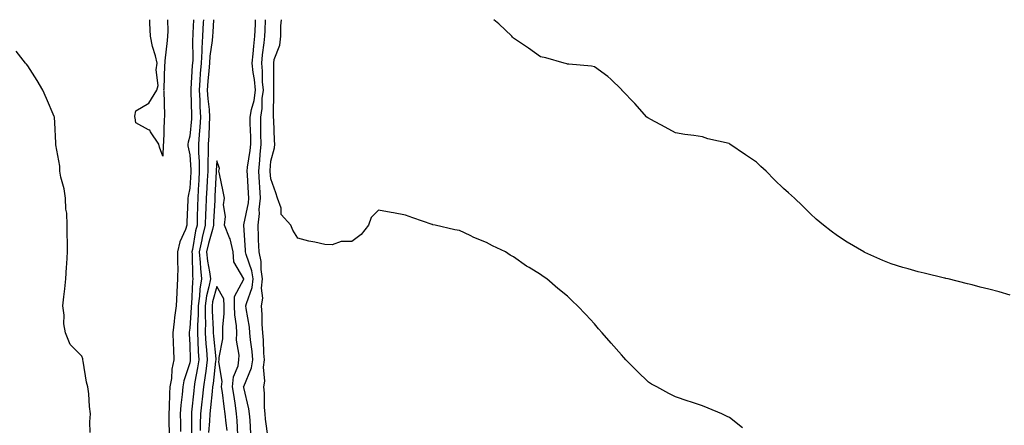
# Model space of a CAD drawing. Units: inches. Extents: x 891923 to 894563, y 7247738 to 7250378.
# Drawn here: x 893825 to 894190, y 7250228 to 7250378 of the extents above; entities that cross this region are included whole.
import ezdxf

# ---------------------------------------------------------------- set-up
doc = ezdxf.new("R2010")
doc.units = ezdxf.units.IN
doc.header["$MEASUREMENT"] = 0
doc.layers.add('Contour_89197247', color=7, linetype='Continuous', true_color=0x3735e2)

msp = doc.modelspace()

# ---------------------------------------------------------------- linework, layer by layer
at = {"layer": 'Contour_89197247'}
for points in [[(893879.77, 7250378, 3310), (893879.87, 7250373.74, 3310), (893879.74, 7250371.92, 3310), (893879.68, 7250370.29, 3310), (893878.83, 7250362.7, 3310), (893878.79, 7250361.92, 3310), (893878.7, 7250361.28, 3310), (893878.41, 7250352.28, 3310), (893878.37, 7250351.92, 3310), (893878.38, 7250351.59, 3310), (893878.67, 7250342.55, 3310), (893878.71, 7250341.92, 3310), (893878.61, 7250341.36, 3310), (893878.26, 7250332.13, 3310), (893878.23, 7250331.92, 3310), (893878.24, 7250331.72, 3310), (893878.05, 7250327.45, 3310), (893876.88, 7250330.75, 3310), (893876.6, 7250331.92, 3310), (893873.5, 7250336.46, 3310), (893873.22, 7250337.09, 3310), (893872.76, 7250337.21, 3310), (893868.05, 7250339.78, 3310), (893867.76, 7250341.63, 3310), (893867.71, 7250341.92, 3310), (893867.66, 7250342.3, 3310), (893868.05, 7250344.23, 3310), (893872.9, 7250347.07, 3310), (893875.89, 7250351.92, 3310), (893876.37, 7250353.6, 3310), (893875.58, 7250359.45, 3310), (893875.93, 7250361.92, 3310), (893875.29, 7250364.67, 3310), (893874.23, 7250368.1, 3310), (893873.51, 7250371.92, 3310), (893873.27, 7250376.71, 3310), (893873.3, 7250377.17, 3310), (893873.24, 7250378, 3310)], [(893889.44, 7250378, 3311), (893889.19, 7250373.05, 3311), (893889.13, 7250371.92, 3311), (893889.05, 7250370.91, 3311), (893889.12, 7250362.99, 3311), (893889.05, 7250361.92, 3311), (893888.98, 7250360.99, 3311), (893888.47, 7250352.34, 3311), (893888.43, 7250351.92, 3311), (893888.46, 7250351.51, 3311), (893888.66, 7250342.54, 3311), (893888.71, 7250341.92, 3311), (893888.67, 7250341.3, 3311), (893888.05, 7250334.86, 3311), (893887.4, 7250332.57, 3311), (893887.31, 7250331.92, 3311), (893887.36, 7250331.23, 3311), (893888.05, 7250327.98, 3311), (893888.44, 7250322.31, 3311), (893888.45, 7250321.92, 3311), (893888.42, 7250321.55, 3311), (893888.05, 7250315.61, 3311), (893887.41, 7250312.56, 3311), (893887.35, 7250311.92, 3311), (893887.32, 7250311.19, 3311), (893886.97, 7250302.99, 3311), (893886.94, 7250301.92, 3311), (893886.43, 7250300.3, 3311), (893884.32, 7250295.65, 3311), (893883.54, 7250291.92, 3311), (893883.52, 7250287.39, 3311), (893883.57, 7250286.4, 3311), (893883.55, 7250281.92, 3311), (893883.26, 7250277.13, 3311), (893883.23, 7250276.73, 3311), (893882.96, 7250271.92, 3311), (893882.38, 7250267.59, 3311), (893882.25, 7250266.12, 3311), (893881.74, 7250261.92, 3311), (893881.91, 7250258.06, 3311), (893881.97, 7250255.84, 3311), (893882.15, 7250251.92, 3311), (893881.41, 7250248.56, 3311), (893881.22, 7250245.09, 3311), (893880.69, 7250241.92, 3311), (893880.5, 7250239.47, 3311), (893880.43, 7250234.29, 3311), (893880.27, 7250231.92, 3311), (893880.29, 7250229.68, 3311), (893880.35, 7250224.22, 3311)], [(893893.13, 7250378, 3312), (893893.07, 7250376.94, 3312), (893893.07, 7250376.9, 3312), (893892.8, 7250371.92, 3312), (893892.49, 7250367.49, 3312), (893892.5, 7250366.36, 3312), (893892.22, 7250361.92, 3312), (893891.91, 7250358.05, 3312), (893891.77, 7250355.64, 3312), (893891.48, 7250351.92, 3312), (893891.73, 7250348.24, 3312), (893891.79, 7250345.65, 3312), (893892.05, 7250341.92, 3312), (893891.81, 7250338.16, 3312), (893891.55, 7250335.42, 3312), (893891.31, 7250331.92, 3312), (893891.33, 7250328.64, 3312), (893891.56, 7250325.43, 3312), (893891.58, 7250321.92, 3312), (893891.39, 7250318.58, 3312), (893891.17, 7250315.04, 3312), (893890.99, 7250311.92, 3312), (893890.88, 7250309.09, 3312), (893890.82, 7250304.69, 3312), (893890.73, 7250301.92, 3312), (893890.21, 7250299.76, 3312), (893889, 7250292.88, 3312), (893888.8, 7250291.92, 3312), (893888.88, 7250291.09, 3312), (893889.05, 7250282.93, 3312), (893889.17, 7250281.92, 3312), (893889, 7250280.97, 3312), (893888.7, 7250272.57, 3312), (893888.61, 7250271.92, 3312), (893888.61, 7250271.35, 3312), (893888.05, 7250263.73, 3312), (893887.79, 7250262.18, 3312), (893887.76, 7250261.92, 3312), (893887.77, 7250261.64, 3312), (893888.05, 7250257.57, 3312), (893888.24, 7250252.11, 3312), (893888.25, 7250251.92, 3312), (893888.22, 7250251.74, 3312), (893888.05, 7250250.88, 3312), (893885.84, 7250244.13, 3312), (893885.47, 7250241.92, 3312), (893885.26, 7250239.13, 3312), (893884.76, 7250235.21, 3312), (893884.54, 7250231.92, 3312), (893884.57, 7250228.44, 3312), (893884.61, 7250225.37, 3312)], [(893896.81, 7250378, 3313), (893896.56, 7250373.41, 3313), (893896.48, 7250371.92, 3313), (893896.36, 7250370.23, 3313), (893895.54, 7250364.43, 3313), (893895.39, 7250361.92, 3313), (893895.16, 7250359.03, 3313), (893894.79, 7250355.18, 3313), (893894.54, 7250351.92, 3313), (893894.75, 7250348.62, 3313), (893895.2, 7250344.77, 3313), (893895.4, 7250341.92, 3313), (893895.22, 7250339.09, 3313), (893895.06, 7250334.91, 3313), (893894.85, 7250331.92, 3313), (893894.88, 7250328.75, 3313), (893894.7, 7250325.28, 3313), (893894.72, 7250321.92, 3313), (893894.52, 7250318.38, 3313), (893894.37, 7250315.6, 3313), (893894.16, 7250311.92, 3313), (893894.01, 7250307.89, 3313), (893893.91, 7250306.06, 3313), (893893.77, 7250301.92, 3313), (893892.67, 7250297.3, 3313), (893892.51, 7250296.37, 3313), (893891.55, 7250291.92, 3313), (893891.92, 7250288.04, 3313), (893891.97, 7250285.84, 3313), (893892.42, 7250281.92, 3313), (893891.77, 7250278.2, 3313), (893891.68, 7250275.54, 3313), (893891.17, 7250271.92, 3313), (893891.17, 7250268.8, 3313), (893890.86, 7250264.73, 3313), (893890.86, 7250261.92, 3313), (893891.05, 7250258.92, 3313), (893891.18, 7250255.05, 3313), (893891.39, 7250251.92, 3313), (893890.97, 7250249, 3313), (893889.94, 7250243.8, 3313), (893889.63, 7250241.92, 3313), (893889.49, 7250240.48, 3313), (893888.72, 7250232.59, 3313), (893888.66, 7250231.92, 3313), (893888.63, 7250231.34, 3313), (893888.69, 7250222.56, 3313)], [(893910.7, 7250224.57, 3313), (893910.41, 7250229.57, 3313), (893910.19, 7250231.92, 3313), (893909.99, 7250233.86, 3313), (893908.05, 7250241.69, 3313), (893908.01, 7250241.92, 3313), (893908.02, 7250241.95, 3313), (893908.05, 7250242.04, 3313), (893910.98, 7250248.98, 3313), (893911.36, 7250251.92, 3313), (893911.11, 7250254.99, 3313), (893910.57, 7250259.4, 3313), (893910.36, 7250261.92, 3313), (893910.2, 7250264.07, 3313), (893908.94, 7250271.03, 3313), (893908.86, 7250271.92, 3313), (893909.02, 7250272.89, 3313), (893911.22, 7250278.76, 3313), (893911.53, 7250281.92, 3313), (893911.08, 7250284.95, 3313), (893908.92, 7250291.05, 3313), (893908.73, 7250291.92, 3313), (893908.71, 7250292.57, 3313), (893908.06, 7250301.91, 3313), (893908.06, 7250301.93, 3313), (893909.79, 7250310.17, 3313), (893909.95, 7250311.92, 3313), (893909.85, 7250313.72, 3313), (893909.42, 7250320.55, 3313), (893909.33, 7250321.92, 3313), (893909.5, 7250323.37, 3313), (893910.49, 7250329.48, 3313), (893910.73, 7250331.92, 3313), (893910.67, 7250334.54, 3313), (893910.44, 7250339.53, 3313), (893910.39, 7250341.92, 3313), (893910.9, 7250344.76, 3313), (893911.9, 7250348.07, 3313), (893912.41, 7250351.92, 3313), (893912.04, 7250355.9, 3313), (893911.52, 7250358.45, 3313), (893911.13, 7250361.92, 3313), (893911.5, 7250365.38, 3313), (893911.78, 7250368.19, 3313), (893912.2, 7250371.92, 3313), (893912.35, 7250376.22, 3313), (893912.4, 7250377.57, 3313), (893912.41, 7250378, 3313)], [(893917.04, 7250222.94, 3312), (893916.13, 7250230.01, 3312), (893915.96, 7250231.92, 3312), (893915.72, 7250234.25, 3312), (893915.77, 7250239.63, 3312), (893915.46, 7250241.92, 3312), (893915.92, 7250244.05, 3312), (893915.38, 7250249.24, 3312), (893915.72, 7250251.92, 3312), (893915.51, 7250254.46, 3312), (893915.31, 7250259.19, 3312), (893915.08, 7250261.92, 3312), (893914.85, 7250265.12, 3312), (893914.93, 7250268.8, 3312), (893914.66, 7250271.92, 3312), (893915.15, 7250274.82, 3312), (893914.69, 7250278.56, 3312), (893915.03, 7250281.92, 3312), (893914.49, 7250285.47, 3312), (893914.5, 7250288.37, 3312), (893913.73, 7250291.92, 3312), (893913.55, 7250296.42, 3312), (893913.54, 7250297.41, 3312), (893913.34, 7250301.92, 3312), (893913.83, 7250306.14, 3312), (893913.82, 7250307.69, 3312), (893914.21, 7250311.92, 3312), (893913.97, 7250316, 3312), (893913.86, 7250317.73, 3312), (893913.61, 7250321.92, 3312), (893914.05, 7250325.92, 3312), (893914.14, 7250328.01, 3312), (893914.53, 7250331.92, 3312), (893914.44, 7250335.53, 3312), (893914.43, 7250338.3, 3312), (893914.34, 7250341.92, 3312), (893914.9, 7250345.06, 3312), (893914.91, 7250348.78, 3312), (893915.33, 7250351.92, 3312), (893915.05, 7250354.92, 3312), (893915.05, 7250358.92, 3312), (893914.71, 7250361.92, 3312), (893915.04, 7250364.93, 3312), (893915.6, 7250369.48, 3312), (893915.88, 7250371.92, 3312), (893915.95, 7250374.02, 3312), (893916.09, 7250378, 3312)], [(894092.91, 7250226.78, 3311), (894088.05, 7250230.57, 3311), (894087.15, 7250231.02, 3311), (894085.2, 7250231.92, 3311), (894080.21, 7250234.08, 3311), (894078.05, 7250234.92, 3311), (894073.57, 7250236.4, 3311), (894072.79, 7250236.66, 3311), (894068.05, 7250238.28, 3311), (894065.62, 7250239.49, 3311), (894061.12, 7250241.92, 3311), (894059.12, 7250242.99, 3311), (894058.05, 7250243.68, 3311), (894053.83, 7250247.7, 3311), (894049.71, 7250251.92, 3311), (894048.93, 7250252.8, 3311), (894048.05, 7250253.87, 3311), (894044.27, 7250258.14, 3311), (894040.89, 7250261.92, 3311), (894039.58, 7250263.45, 3311), (894038.05, 7250265.25, 3311), (894034.84, 7250268.71, 3311), (894031.72, 7250271.92, 3311), (894029.87, 7250273.75, 3311), (894028.05, 7250275.58, 3311), (894024.48, 7250278.36, 3311), (894020.35, 7250281.92, 3311), (894018.99, 7250282.86, 3311), (894018.05, 7250283.52, 3311), (894013.85, 7250286.12, 3311), (894012.84, 7250286.71, 3311), (894008.05, 7250290.16, 3311), (894006.84, 7250290.71, 3311), (894005, 7250291.92, 3311), (894000.27, 7250294.15, 3311), (893998.05, 7250295.46, 3311), (893993.38, 7250297.25, 3311), (893991.96, 7250298.01, 3311), (893988.05, 7250299.89, 3311), (893986.31, 7250300.17, 3311), (893978.98, 7250301.92, 3311), (893978.16, 7250302.04, 3311), (893978.05, 7250302.06, 3311), (893977.83, 7250302.14, 3311), (893970.71, 7250304.59, 3311), (893968.05, 7250305.61, 3311), (893963.52, 7250306.45, 3311), (893962.74, 7250306.61, 3311), (893958.05, 7250307.46, 3311), (893955.32, 7250304.65, 3311), (893954.23, 7250301.92, 3311), (893951.55, 7250298.42, 3311), (893948.05, 7250295.8, 3311), (893944.16, 7250295.81, 3311), (893940.77, 7250294.63, 3311), (893938.05, 7250294.66, 3311), (893934.43, 7250295.53, 3311), (893932.12, 7250295.98, 3311), (893928.05, 7250297.07, 3311), (893926.2, 7250300.07, 3311), (893925.56, 7250301.92, 3311), (893921.95, 7250305.82, 3311), (893921.86, 7250308.1, 3311), (893920.56, 7250311.92, 3311), (893919.99, 7250313.85, 3311), (893918.05, 7250319.03, 3311), (893917.89, 7250321.75, 3311), (893917.88, 7250321.92, 3311), (893917.9, 7250322.08, 3311), (893918.05, 7250325.52, 3311), (893919.43, 7250330.54, 3311), (893919.59, 7250331.92, 3311), (893919.39, 7250333.26, 3311), (893919.25, 7250340.72, 3311), (893919.11, 7250341.92, 3311), (893919.12, 7250342.99, 3311), (893919.18, 7250350.8, 3311), (893919.19, 7250351.92, 3311), (893919.15, 7250353.02, 3311), (893919.2, 7250360.78, 3311), (893919.15, 7250361.92, 3311), (893919.37, 7250363.24, 3311), (893921.44, 7250368.53, 3311), (893921.76, 7250371.92, 3311), (893921.82, 7250375.69, 3311), (893922, 7250377.96, 3311), (893922, 7250378, 3311)], [(894192.11, 7250275.97, 3310), (894188.05, 7250277.1, 3310), (894184.22, 7250278.09, 3310), (894181.03, 7250278.94, 3310), (894178.05, 7250279.72, 3310), (894176.28, 7250280.14, 3310), (894169.08, 7250281.92, 3310), (894168.26, 7250282.13, 3310), (894168.05, 7250282.17, 3310), (894167.71, 7250282.26, 3310), (894160.17, 7250284.04, 3310), (894158.05, 7250284.6, 3310), (894154.27, 7250285.7, 3310), (894152.35, 7250286.22, 3310), (894148.05, 7250287.56, 3310), (894144.92, 7250288.79, 3310), (894138.23, 7250291.74, 3310), (894138.05, 7250291.82, 3310), (894137.98, 7250291.85, 3310), (894137.85, 7250291.92, 3310), (894131.67, 7250295.54, 3310), (894128.05, 7250297.92, 3310), (894125.76, 7250299.63, 3310), (894122.86, 7250301.92, 3310), (894120.21, 7250304.08, 3310), (894118.05, 7250306.02, 3310), (894115.11, 7250308.98, 3310), (894112.19, 7250311.92, 3310), (894109.95, 7250313.82, 3310), (894108.05, 7250315.46, 3310), (894104.79, 7250318.66, 3310), (894101.62, 7250321.92, 3310), (894099.74, 7250323.61, 3310), (894098.05, 7250325.17, 3310), (894094, 7250327.87, 3310), (894088.23, 7250331.92, 3310), (894088.12, 7250331.99, 3310), (894088.05, 7250332.04, 3310), (894087.89, 7250332.08, 3310), (894080.03, 7250333.89, 3310), (894078.05, 7250334.59, 3310), (894074.87, 7250335.1, 3310), (894071.56, 7250335.43, 3310), (894068.05, 7250336.08, 3310), (894064.29, 7250338.16, 3310), (894058.97, 7250341, 3310), (894058.05, 7250341.5, 3310), (894057.82, 7250341.69, 3310), (894057.48, 7250341.92, 3310), (894053.05, 7250346.92, 3310), (894048.23, 7250351.92, 3310), (894048.15, 7250352.02, 3310), (894048.05, 7250352.17, 3310), (894044.05, 7250355.92, 3310), (894043.02, 7250356.89, 3310), (894038.05, 7250360.54, 3310), (894036.96, 7250360.83, 3310), (894028.5, 7250361.46, 3310), (894028.05, 7250361.55, 3310), (894027.78, 7250361.66, 3310), (894026.81, 7250361.92, 3310), (894020.01, 7250363.88, 3310), (894018.05, 7250364.26, 3310), (894013.61, 7250367.48, 3310), (894010.26, 7250369.71, 3310), (894008.05, 7250371.21, 3310), (894007.71, 7250371.58, 3310), (894007.39, 7250371.92, 3310), (894002.58, 7250376.45, 3310), (894000.74, 7250378, 3310)], [(893851.18, 7250225.05, 3311), (893851, 7250228.96, 3311), (893851.31, 7250231.92, 3311), (893850.83, 7250234.69, 3311), (893850.58, 7250239.39, 3311), (893850.22, 7250241.92, 3311), (893849.82, 7250243.69, 3311), (893848.54, 7250251.42, 3311), (893848.44, 7250251.92, 3311), (893848.41, 7250252.28, 3311), (893848.05, 7250253.26, 3311), (893843.74, 7250257.6, 3311), (893842.05, 7250261.92, 3311), (893841.38, 7250265.25, 3311), (893841.5, 7250268.47, 3311), (893841.03, 7250271.92, 3311), (893841.4, 7250275.27, 3311), (893841.69, 7250278.28, 3311), (893842.11, 7250281.92, 3311), (893842.39, 7250286.26, 3311), (893842.43, 7250287.54, 3311), (893842.73, 7250291.92, 3311), (893842.67, 7250296.54, 3311), (893842.64, 7250297.33, 3311), (893842.59, 7250301.92, 3311), (893842.45, 7250306.32, 3311), (893842.16, 7250307.81, 3311), (893841.98, 7250311.92, 3311), (893841.45, 7250315.32, 3311), (893840.32, 7250319.65, 3311), (893839.89, 7250321.92, 3311), (893839.89, 7250323.76, 3311), (893838.38, 7250331.59, 3311), (893838.38, 7250331.92, 3311), (893838.35, 7250332.21, 3311), (893838.05, 7250339.92, 3311), (893837.95, 7250341.82, 3311), (893837.92, 7250341.92, 3311), (893837.82, 7250342.14, 3311), (893834.95, 7250348.81, 3311), (893833.58, 7250351.92, 3311), (893831.54, 7250355.42, 3311), (893828.05, 7250360.96, 3311), (893827.59, 7250361.46, 3311), (893827.22, 7250361.92, 3311), (893823.69, 7250366.28, 3311)], [(893905.83, 7250224.14, 3314), (893905.62, 7250229.49, 3314), (893905.41, 7250231.92, 3314), (893904.96, 7250235.01, 3314), (893904.44, 7250238.32, 3314), (893903.94, 7250241.92, 3314), (893904.27, 7250245.7, 3314), (893905.92, 7250249.79, 3314), (893906.27, 7250251.92, 3314), (893906.3, 7250253.67, 3314), (893905.39, 7250259.26, 3314), (893905.43, 7250261.92, 3314), (893905.36, 7250264.62, 3314), (893904.74, 7250268.61, 3314), (893904.67, 7250271.92, 3314), (893904.61, 7250275.37, 3314), (893908.03, 7250281.9, 3314), (893908.02, 7250281.95, 3314), (893904.37, 7250288.24, 3314), (893904.18, 7250291.92, 3314), (893902.97, 7250296.84, 3314), (893902.8, 7250297.16, 3314), (893900.96, 7250301.92, 3314), (893901.26, 7250305.13, 3314), (893900.55, 7250309.42, 3314), (893900.97, 7250311.92, 3314), (893900.48, 7250314.35, 3314), (893899.07, 7250320.9, 3314), (893898.86, 7250321.92, 3314), (893899.01, 7250322.89, 3314), (893898.05, 7250325.76, 3314), (893897.85, 7250322.12, 3314), (893897.86, 7250321.92, 3314), (893897.84, 7250321.71, 3314), (893897.37, 7250312.6, 3314), (893897.33, 7250311.92, 3314), (893897.3, 7250311.17, 3314), (893896.85, 7250303.12, 3314), (893896.8, 7250301.92, 3314), (893896.41, 7250300.29, 3314), (893894.96, 7250295.01, 3314), (893894.3, 7250291.92, 3314), (893894.63, 7250288.5, 3314), (893895.36, 7250284.61, 3314), (893895.67, 7250281.92, 3314), (893895.16, 7250279.04, 3314), (893894.26, 7250275.71, 3314), (893893.74, 7250271.92, 3314), (893893.72, 7250267.59, 3314), (893893.82, 7250266.15, 3314), (893893.8, 7250261.92, 3314), (893894.06, 7250257.93, 3314), (893894.28, 7250255.69, 3314), (893894.54, 7250251.92, 3314), (893893.94, 7250247.81, 3314), (893893.77, 7250246.21, 3314), (893893.08, 7250241.92, 3314), (893892.62, 7250237.35, 3314), (893892.52, 7250236.39, 3314), (893892.07, 7250231.92, 3314), (893891.88, 7250228.09, 3314), (893891.9, 7250225.77, 3314)], [(893901.85, 7250225.72, 3315), (893901.5, 7250228.46, 3315), (893901.2, 7250231.92, 3315), (893900.81, 7250234.67, 3315), (893900.15, 7250239.82, 3315), (893899.86, 7250241.92, 3315), (893900.03, 7250243.9, 3315), (893898.78, 7250251.19, 3315), (893898.9, 7250251.92, 3315), (893898.92, 7250252.79, 3315), (893900.28, 7250259.69, 3315), (893900.31, 7250261.92, 3315), (893900.25, 7250264.12, 3315), (893900.8, 7250269.18, 3315), (893900.74, 7250271.92, 3315), (893900.69, 7250274.56, 3315), (893898.05, 7250279.11, 3315), (893896.51, 7250273.46, 3315), (893896.3, 7250271.92, 3315), (893896.29, 7250270.16, 3315), (893896.75, 7250263.22, 3315), (893896.75, 7250261.92, 3315), (893896.83, 7250260.7, 3315), (893897.66, 7250252.31, 3315), (893897.69, 7250251.92, 3315), (893897.63, 7250251.5, 3315), (893896.73, 7250243.24, 3315), (893896.52, 7250241.92, 3315), (893896.35, 7250240.22, 3315), (893895.72, 7250234.24, 3315), (893895.49, 7250231.92, 3315), (893895.35, 7250229.22, 3315), (893894.93, 7250225.04, 3315)]]:
    msp.add_polyline3d(points, dxfattribs=at)

doc.saveas('drawing.dxf')
